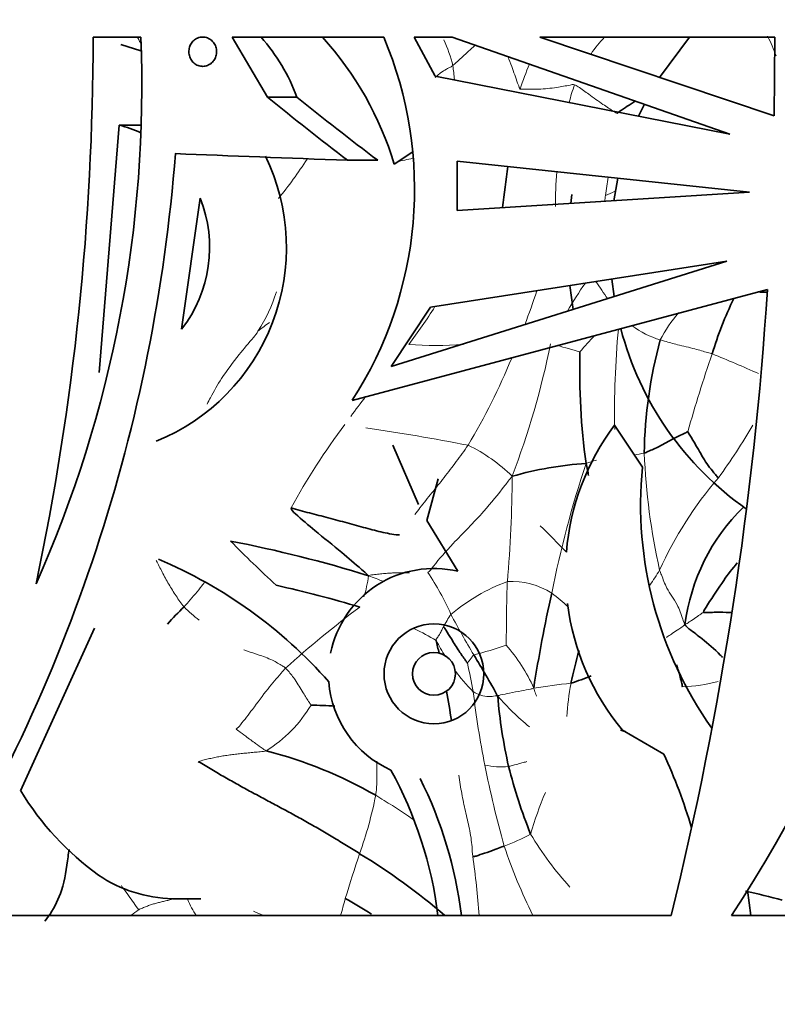
# Model space of a CAD drawing. Units: millimetres. Extents: x 0 to 1478, y 0 to 1758.
# Drawn here: x 583 to 603, y 1582 to 1608 of the extents above; entities that cross this region are included whole.
import ezdxf
from ezdxf import colors
from ezdxf.entities.mleader import LeaderData, LeaderLine
from ezdxf.math import Vec2, Vec3

# ---------------------------------------------------------------- set-up
doc = ezdxf.new("R2010")
doc.units = ezdxf.units.MM
doc.layers.add('DV2_Défaut', color=7, linetype='Continuous')
doc.layers.add('Défaut', color=7, linetype='Continuous')

# ---------------------------------------------------------------- blocks, each defined once
blk = doc.blocks.new('_DOT')
at = {"color": 0}
blk.add_line((0, 0), (-1, 0), dxfattribs=at)
at = {"color": 0, "const_width": 0.333}
blk.add_lwpolyline([(-0.1665, 0, 1), (0.1665, 0, 1)], format="xyb", close=True, dxfattribs=at)
blk = doc.blocks.new('SE1')
at = {"layer": 'DV2_Défaut', "color": 7, "linetype": 'Continuous', "lineweight": 35}
for p, q in [((585.045, 1607.652), (586.294, 1607.652)), ((585.769, 1607.46), (586.294, 1607.297)), ((587.848, 1607.652), (587.982, 1607.652)), ((589.617, 1606.085), (588.689, 1607.652)), ((588.689, 1607.652), (592.657, 1607.652)), ((593.456, 1607.652), (594.005, 1606.632)), ((593.456, 1607.652), (594.449, 1607.652)), ((601.725, 1605.114), (594.449, 1607.652)), ((602.885, 1605.592), (596.746, 1607.652)), ((596.746, 1607.652), (602.895, 1607.652)), ((600.665, 1607.652), (599.88, 1606.6)), ((602.895, 1607.652), (602.885, 1605.592)), ((594.005, 1606.632), (601.725, 1605.114)), ((589.617, 1606.085), (590.381, 1606.085)), ((599.482, 1605.896), (599.333, 1605.584)), ((585.207, 1598.874), (585.733, 1605.347)), ((585.733, 1605.347), (586.29, 1605.347)), ((592.93, 1604.327), (593.417, 1604.651)), ((591.708, 1604.429), (592.499, 1604.429)), ((602.236, 1603.596), (594.581, 1604.408)), ((594.581, 1604.408), (594.584, 1603.111)), ((598.792, 1603.961), (598.683, 1603.371)), ((594.584, 1603.111), (602.236, 1603.596)), ((587.846, 1603.44), (587.36, 1600.003)), ((597.554, 1603.299), (597.585, 1603.53)), ((601.645, 1601.785), (592.854, 1599.029)), ((593.882, 1600.583), (601.645, 1601.785)), ((598.632, 1601.319), (598.691, 1600.859)), ((591.831, 1598.142), (602.704, 1601.045)), ((597.622, 1600.524), (597.535, 1601.149)), ((592.854, 1599.029), (593.882, 1600.583)), ((598.703, 1597.493), (599.432, 1596.388)), ((592.895, 1596.966), (593.566, 1595.418)), ((594.087, 1596.089), (593.786, 1594.998)), ((593.786, 1594.998), (594.601, 1593.667)), ((585.081, 1592.177), (583.149, 1587.915)), ((599.992, 1588.878), (598.913, 1589.503)), ((602.271, 1584.652), (602.187, 1585.311)), ((587.129, 1585.088), (587.864, 1585.088)), ((600.187, 1584.652), (580.624, 1584.652)), ((622.094, 1584.652), (601.762, 1584.652))]:
    blk.add_line(p, q, dxfattribs=at)
for radius in [1.307, 0.561]:
    blk.add_circle((593.972, 1590.979), radius, dxfattribs=at)
for centre, radius, start, end in [((515.638, 1607.648), 69.407, 348.1018, 0.0037), ((554.308, 1606.356), 32.013, 336.0049, 2.3203), ((585.756, 1604.381), 4.929, 20.2152, 41.5717), ((584.674, 1601.854), 8.618, 16.677, 42.2847), ((583.27, 1603.677), 10.194, 327.1188, 22.9527), ((585.066, 1602.58), 2.846, 64.4576, 76.448), ((543.406, 1607.977), 43.924, 327.9253, 355.597), ((584.635, 1602.141), 5.475, 292.1207, 25.9748), ((653.338, 1596.205), 57.993, 172.0085, 173.08261), ((584.619, 1602.143), 3.478, 322.0154, 21.8929), ((572.606, 1603.927), 34.951, 326.5318, 356.0267), ((508.843, 1607.066), 94.054, 346.21301, 356.32923), ((611.333, 1596.264), 10.54, 154.4616, 162.939), ((600.229, 1516.543), 84.466, 88.32694, 88.48581), ((606.95, 1602.142), 8.359, 194.7057, 235.0099), ((611.285, 1596.596), 11.807, 164.639, 179.2007), ((615.709, 1598.928), 17.92, 178.4563, 187.8235), ((603.864, 1593.631), 6.447, 143.1925, 175.2382), ((598.545, 1587.339), 9.169, 93.6858, 105.9736), ((609.489, 1595.407), 10.105, 174.426, 215.3989), ((605.756, 1591.598), 5.254, 134.4845, 172.5938), ((580.185, 1577.706), 23.847, 43.649, 45.9982), ((582.158, 1560.928), 34.149, 72.7986, 79.0467), ((581.954, 1582.6), 12.353, 41.4024, 67.1101), ((593.972, 1590.979), 2.76, 76.8418, 168.6602), ((582.761, 1561.566), 32.513, 73.4291, 77.4212), ((636.557, 1584.31), 40.465, 167.4663, 171.0506), ((603.864, 1593.631), 6.447, 187.2426, 219.8173), ((591.239, 1588.645), 5.588, 133.006, 139.3663), ((567.897, 1585.818), 26.822, 12.2776, 13.0026), ((573.332, 1578.147), 25.452, 28.7763, 31.5775), ((611.973, 1587.655), 14.737, 164.5051, 167.9407), ((593.972, 1590.979), 2.76, 184.3474, 245.8856), ((593.24, 1603.583), 13.557, 288.589, 290.9661), ((567.897, 1585.818), 26.822, 8.4385, 10.1102), ((608.814, 1591.502), 13.219, 184.7843, 192.8777), ((590.743, 1582.232), 7.926, 85.39, 89.9321), ((590.783, 1560.348), 30.257, 74.2875, 74.5156), ((586.685, 1577.741), 11.592, 60.1888, 75.5266), ((587.027, 1582.897), 14.277, 16.4676, 24.7674), ((583.479, 1583.324), 10.681, 7.1416, 28.7376), ((608.617, 1591.703), 13.074, 193.9304, 202.1028), ((583.78, 1583.322), 10.991, 6.9507, 26.598), ((589.716, 1591.929), 7.696, 211.4344, 233.9751), ((583.15, 1571.692), 17.068, 49.3886, 58.6624), ((587.207, 1588.715), 3.624, 236.1742, 268.7201), ((597.079, 1562.397), 23.443, 75.1334, 77.5598), ((587.132, 1576.82), 9.431, 56.4872, 61.3724)]:
    blk.add_arc(centre, radius, start, end, dxfattribs=at)
at = {"layer": 'DV2_Défaut', "color": 7, "linetype": 'Continuous', "lineweight": 18}
for centre, radius, start, end in [((591.021, 1606.083), 3.543, 13.4434, 25.0311), ((601.388, 1604.917), 4.024, 137.1163, 145.0916), ((599.2, 1605.86), 3.953, 19.227, 27.3415), ((606.973, 1602.631), 11.352, 157.653, 161.1674), ((587.538, 1605.897), 7.002, 5.2801, 8.2968), ((607.164, 1603.3), 10.008, 161.9115, 164.6785), ((581.25, 1610.485), 11.164, 320.7776, 327.3458), ((595.139, 1596.04), 8.614, 101.5358, 104.3367), ((607.164, 1603.3), 10.008, 175.2437, 180.4898), ((518.331, 1615.799), 81.071, 351.27986, 351.62297), ((570.17, 1607.443), 28.567, 351.7732, 352.0823), ((579.633, 1606.472), 17.885, 339.2067, 342.2209), ((605.978, 1595.554), 9.832, 144.8716, 149.9257), ((607.958, 1607.641), 11.651, 213.2611, 215.9484), ((585.76, 1602.285), 4.289, 327.0911, 342.3109), ((583.37, 1607.264), 12.547, 322.3987, 327.8987), ((603.208, 1598.012), 3.725, 139.494, 152.6389), ((605.243, 1579.037), 26.264, 126.3741, 127.2082), ((622.487, 1597.825), 23.786, 174.731, 181.0857), ((600.585, 1601.995), 2.372, 233.1182, 253.1953), ((601.962, 1596.011), 5.378, 134.5797, 140.7856), ((594.066, 1609.909), 10.329, 265.8072, 273.7228), ((574.667, 1604.229), 22.83, 339.2861, 348.3607), ((590.991, 1576.269), 24.121, 73.6159, 75.0798), ((579.751, 1605.979), 17.597, 329.1971, 337.4927), ((638.488, 1586.602), 39.355, 161.0896, 164.1972), ((593.324, 1579.025), 21.825, 65.2279, 68.6826), ((614.431, 1581.062), 28.107, 142.3298, 143.6453), ((606.273, 1586.525), 18.299, 143.1196, 151.2548), ((581.672, 1527.966), 70.251, 79.17512, 81.38855), ((589.257, 1605.052), 15.095, 323.6893, 329.9591), ((592.97, 1593.047), 4.355, 45.5125, 64.1978), ((598.758, 1599.785), 3.109, 278.5264, 283.4187), ((616.489, 1597.441), 17.023, 182.2882, 192.7087), ((625.36, 1587.42), 28.866, 161.6901, 168.6691), ((599.134, 1593.32), 3.38, 105.5884, 110.3996), ((562.498, 1596.316), 33.524, 355.0019, 359.7234), ((609.044, 1589.565), 10.049, 139.336, 155.7307), ((616.991, 1622.563), 39.919, 224.7605, 227.147), ((589.388, 1593.889), 2.889, 341.9392, 353.2395), ((590.855, 1589.373), 4.405, 65.9109, 71.4454), ((586.826, 1589.097), 8.334, 24.3786, 32.9883), ((592.293, 1598.328), 8.891, 325.581, 328.603), ((597.655, 1588.659), 5.052, 110.3873, 129.8573), ((596.013, 1591.47), 1.928, 57.2355, 93.5251), ((594.51, 1589.566), 4.349, 46.7379, 54.1654), ((592.294, 1597.872), 7.079, 226.5654, 230.8363), ((607.514, 1571.923), 25.934, 126.6514, 132.2147), ((596.534, 1591.065), 2.579, 145.1762, 153.5949), ((618.026, 1605.145), 26.765, 208.102, 210.713), ((589.392, 1583.989), 9.13, 59.4597, 63.5362), ((598.819, 1594.298), 5.376, 207.0586, 212.215), ((592.56, 1600.968), 9.806, 284.5012, 289.6684), ((592.567, 1588.825), 4.395, 23.8926, 41.4551), ((563.989, 1584.546), 31.581, 10.8914, 12.2726), ((598.819, 1594.298), 5.376, 216.7427, 224.7583), ((598.943, 1576.471), 14.329, 95.5316, 99.4716), ((604.141, 1589.462), 6.701, 169.0645, 176.5939), ((600.276, 1595.16), 4.525, 272.5472, 284.5739), ((620.204, 1593.491), 25.378, 186.74, 191.1312), ((601.08, 1595.154), 7.224, 221.1587, 230.3589), ((587.674, 1592.007), 3.591, 302.0943, 329.0126), ((623.66, 1594.278), 28.921, 191.3388, 195.6618), ((595.727, 1590.496), 1.951, 257.4508, 275.8835), ((607.514, 1583.501), 11.49, 157.6232, 163.4), ((581.387, 1590.019), 11.281, 340.5889, 348.6527), ((594.138, 1591.084), 4.908, 289.9484, 298.8124), ((603.647, 1591.023), 8.307, 210.6831, 222.6272), ((608.548, 1590.684), 13.414, 198.306, 206.7094), ((634.477, 1571.997), 44.786, 161.4163, 162.9899), ((570.745, 1582.794), 24.482, 4.3527, 8.0094), ((590.225, 1586.217), 2.935, 202.9043, 212.5212), ((573.953, 1589.671), 18.279, 344.0344, 345.513), ((588.952, 1580.774), 4.855, 123.9703, 126.8099), ((583.431, 1570.169), 15.708, 67.2018, 68.271)]:
    blk.add_arc(centre, radius, start, end, dxfattribs=at)
at = {"layer": 'DV2_Défaut', "color": 7, "linetype": 'Continuous', "lineweight": 35}
for centre, major_axis, ratio, start_param, end_param in [((601.346, 1615.19), (-28.741, 21.406), 0.401739, 1.459835, 1.534444), ((601.346, 1615.19), (-27.783, 20.693), 0.401739, 1.473796, 1.551529), ((601.346, 1604.939), (-30, 0.816), 0.027164, 1.080477, 1.244445)]:
    blk.add_ellipse(centre, major_axis=major_axis, ratio=ratio, start_param=start_param, end_param=end_param, dxfattribs=at)
at = {"layer": 'DV2_Défaut', "color": 7, "linetype": 'Continuous', "lineweight": 18}
for points, knots in [([(586.212, 1607.647), (586.222, 1607.627), (586.247, 1607.577), (586.273, 1607.527), (586.289, 1607.496)], [0, 0, 0, 0, 0.382805, 1, 1, 1, 1]), ([(595.049, 1607.44), (594.978, 1607.373), (594.807, 1607.226), (594.615, 1607.043), (594.494, 1606.929), (594.467, 1606.907)], [0, 0, 0, 0, 0.365547, 0.841387, 1, 1, 1, 1]), ([(595.913, 1607.145), (595.945, 1607.059), (596.03, 1606.828), (596.13, 1606.548), (596.198, 1606.351), (596.229, 1606.295)], [0, 0, 0, 0, 0.311686, 0.827922, 1, 1, 1, 1]), ([(594.467, 1606.907), (594.45, 1606.893), (594.396, 1606.864), (594.286, 1606.811), (594.158, 1606.728), (594.064, 1606.648), (594.016, 1606.611), (594.006, 1606.6)], [0, 0, 0, 0, 0.083333, 0.333333, 0.666667, 0.916667, 1, 1, 1, 1]), ([(597.65, 1606.408), (597.614, 1606.415), (597.46, 1606.384), (597.148, 1606.325), (596.751, 1606.287), (596.435, 1606.287), (596.278, 1606.29), (596.229, 1606.295)], [0, 0, 0, 0, 0.083333, 0.333333, 0.666667, 0.916667, 1, 1, 1, 1]), ([(598.766, 1605.657), (598.753, 1605.664), (598.621, 1605.744), (598.365, 1605.912), (598.059, 1606.137), (597.809, 1606.311), (597.685, 1606.401), (597.65, 1606.408)], [0, 0, 0, 0, 0.083333, 0.333333, 0.666667, 0.916667, 1, 1, 1, 1]), ([(598.735, 1603.63), (598.726, 1603.626), (598.633, 1603.581), (598.54, 1603.537), (598.465, 1603.508)], [0, 0, 0, 0, 0.095414, 1, 1, 1, 1]), ([(589.361, 1599.955), (589.335, 1599.891), (589.162, 1599.692), (588.825, 1599.293), (588.436, 1598.776), (588.174, 1598.327), (588.06, 1598.097), (588.035, 1598.038)], [0, 0, 0, 0, 0.083333, 0.333333, 0.666667, 0.916667, 1, 1, 1, 1]), ([(601.258, 1599.357), (601.221, 1599.369), (601.07, 1599.414), (600.77, 1599.504), (600.385, 1599.584), (600.085, 1599.671), (599.936, 1599.712), (599.9, 1599.724)], [0, 0, 0, 0, 0.083333, 0.333333, 0.666667, 0.916667, 1, 1, 1, 1]), ([(594.865, 1596.968), (594.816, 1596.894), (594.714, 1596.749), (594.505, 1596.465), (594.24, 1596.119), (593.915, 1595.716), (593.658, 1595.397), (593.517, 1595.214), (593.474, 1595.156)], [0, 0, 0, 0, 0.1121379, 0.2242758, 0.4485517, 0.6728275, 0.8971033, 1, 1, 1, 1]), ([(596.022, 1596.154), (595.946, 1596.063), (595.712, 1595.755), (595.233, 1595.157), (594.513, 1594.45), (594.052, 1593.926), (593.866, 1593.672), (593.816, 1593.635)], [0, 0, 0, 0, 0.083333, 0.333333, 0.666667, 0.916667, 1, 1, 1, 1]), ([(587.427, 1592.732), (587.388, 1592.776), (587.319, 1592.873), (587.185, 1593.07), (587.026, 1593.324), (586.858, 1593.635), (586.752, 1593.844), (586.701, 1593.944)], [0, 0, 0, 0, 0.127615, 0.255231, 0.510462, 0.765692, 1, 1, 1, 1]), ([(593.333, 1593.627), (593.304, 1593.627), (593.234, 1593.629), (593.121, 1593.63), (592.991, 1593.627), (592.857, 1593.621), (592.72, 1593.611), (592.575, 1593.597), (592.417, 1593.579), (592.315, 1593.567), (592.257, 1593.549)], [0, 0, 0, 0, 0.0973561, 0.2263052, 0.3552543, 0.4842035, 0.6131526, 0.7421017, 0.8710509, 1, 1, 1, 1]), ([(600.546, 1592.275), (600.514, 1592.327), (600.462, 1592.494), (600.338, 1592.851), (600.068, 1593.177), (599.961, 1593.492), (599.896, 1593.649), (599.883, 1593.696)], [0, 0, 0, 0, 0.083333, 0.333333, 0.666667, 0.916667, 1, 1, 1, 1]), ([(587.959, 1593.37), (587.938, 1593.342), (587.808, 1593.169), (587.625, 1592.959), (587.467, 1592.776), (587.427, 1592.732)], [0, 0, 0, 0, 0.1276316, 0.7819079, 1, 1, 1, 1]), ([(595.86, 1591.735), (595.859, 1591.764), (595.864, 1591.95), (595.878, 1592.321), (595.873, 1592.787), (595.885, 1593.16), (595.893, 1593.348), (595.894, 1593.395)], [0, 0, 0, 0, 0.083333, 0.333333, 0.666667, 0.916667, 1, 1, 1, 1]), ([(601.032, 1592.597), (601.016, 1592.586), (600.964, 1592.547), (600.86, 1592.477), (600.731, 1592.387), (600.626, 1592.316), (600.573, 1592.281), (600.546, 1592.275)], [0, 0, 0, 0, 0.083333, 0.333333, 0.666667, 0.916667, 1, 1, 1, 1]), ([(600.546, 1592.275), (600.523, 1592.251), (600.474, 1592.21), (600.368, 1592.14), (600.234, 1592.053), (600.131, 1591.98), (600.078, 1591.945), (600.06, 1591.932)], [0, 0, 0, 0, 0.083333, 0.333333, 0.666667, 0.916667, 1, 1, 1, 1]), ([(594.224, 1592.212), (594.219, 1592.202), (594.199, 1592.166), (594.157, 1592.088), (594.111, 1591.996), (594.053, 1591.914), (594.028, 1591.885), (594.031, 1591.853)], [0, 0, 0, 0, 0.083333, 0.333333, 0.666667, 0.916667, 1, 1, 1, 1]), ([(588.997, 1591.608), (589.027, 1591.594), (589.152, 1591.554), (589.402, 1591.471), (589.718, 1591.36), (589.948, 1591.221), (590.064, 1591.152), (590.089, 1591.13)], [0, 0, 0, 0, 0.083333, 0.333333, 0.666667, 0.916667, 1, 1, 1, 1]), ([(595.015, 1591.475), (595.005, 1591.47), (594.987, 1591.444), (594.951, 1591.394), (594.906, 1591.333), (594.869, 1591.284), (594.851, 1591.26), (594.849, 1591.259)], [0, 0, 0, 0, 0.083333, 0.333333, 0.666667, 0.916667, 1, 1, 1, 1]), ([(590.089, 1591.13), (590.048, 1591.088), (589.889, 1590.909), (589.579, 1590.539), (589.259, 1590.096), (588.976, 1589.735), (588.835, 1589.554), (588.789, 1589.533)], [0, 0, 0, 0, 0.083333, 0.333333, 0.666667, 0.916667, 1, 1, 1, 1]), ([(590.089, 1591.13), (590.113, 1591.109), (590.196, 1591.006), (590.365, 1590.801), (590.53, 1590.506), (590.675, 1590.282), (590.746, 1590.169), (590.752, 1590.159)], [0, 0, 0, 0, 0.083333, 0.333333, 0.666667, 0.916667, 1, 1, 1, 1]), ([(595.641, 1590.399), (595.612, 1590.405), (595.539, 1590.398), (595.393, 1590.373), (595.215, 1590.402), (595.085, 1590.472), (595.02, 1590.498), (595.001, 1590.513)], [0, 0, 0, 0, 0.083333, 0.333333, 0.666667, 0.916667, 1, 1, 1, 1]), ([(596.585, 1590.605), (596.555, 1590.589), (596.449, 1590.571), (596.239, 1590.532), (595.977, 1590.481), (595.769, 1590.438), (595.667, 1590.415), (595.641, 1590.399)], [0, 0, 0, 0, 0.083333, 0.333333, 0.666667, 0.916667, 1, 1, 1, 1]), ([(596.661, 1590.398), (596.66, 1590.4), (596.64, 1590.448), (596.614, 1590.512), (596.59, 1590.575), (596.585, 1590.605)], [0, 0, 0, 0, 0.030337, 0.757584, 1, 1, 1, 1]), ([(589.582, 1588.965), (589.541, 1588.981), (589.453, 1589.044), (589.28, 1589.17), (589.065, 1589.328), (588.895, 1589.454), (588.81, 1589.517), (588.789, 1589.533)], [0, 0, 0, 0, 0.083333, 0.333333, 0.666667, 0.916667, 1, 1, 1, 1]), ([(592.473, 1588.696), (592.473, 1588.689), (592.474, 1588.626), (592.475, 1588.507), (592.479, 1588.337), (592.479, 1588.165), (592.47, 1587.986), (592.457, 1587.862), (592.447, 1587.799)], [0, 0, 0, 0, 0.0223026, 0.2178421, 0.4133816, 0.608921, 0.8044605, 1, 1, 1, 1]), ([(596.401, 1588.68), (596.397, 1588.678), (596.342, 1588.664), (596.233, 1588.636), (596.099, 1588.6), (595.993, 1588.572), (595.941, 1588.557), (595.927, 1588.556)], [0, 0, 0, 0, 0.083333, 0.333333, 0.666667, 0.916667, 1, 1, 1, 1]), ([(594.621, 1588.329), (594.633, 1588.246), (594.671, 1588.005), (594.744, 1587.611), (594.847, 1587.157), (594.938, 1586.769), (594.971, 1586.446), (594.979, 1586.284), (594.988, 1586.205)], [0, 0, 0, 0, 0.115535, 0.336651, 0.557767, 0.778884, 0.889442, 1, 1, 1, 1]), ([(593.432, 1587.162), (593.389, 1587.191), (593.278, 1587.267), (593.098, 1587.39), (592.885, 1587.529), (592.666, 1587.665), (592.521, 1587.755), (592.447, 1587.799)], [0, 0, 0, 0, 0.131491, 0.348619, 0.565746, 0.782873, 1, 1, 1, 1]), ([(585.786, 1585.434), (585.801, 1585.413), (585.865, 1585.326), (585.975, 1585.174), (586.112, 1584.981), (586.197, 1584.859), (586.24, 1584.8)], [0, 0, 0, 0, 0.09633, 0.397554, 0.698777, 1, 1, 1, 1]), ([(586.24, 1584.8), (586.271, 1584.818), (586.339, 1584.848), (586.441, 1584.89), (586.545, 1584.928), (586.65, 1584.962), (586.758, 1584.99), (586.866, 1585.015), (586.973, 1585.04), (587.054, 1585.06), (587.098, 1585.073), (587.108, 1585.076)], [0, 0, 0, 0, 0.120813, 0.241626, 0.362438, 0.483251, 0.604064, 0.724877, 0.845689, 0.966502, 1, 1, 1, 1])]:
    blk.add_open_spline(points, degree=3, knots=knots, dxfattribs=at)
at = {"layer": 'DV2_Défaut', "color": 7, "linetype": 'Continuous', "lineweight": 35}
for points, knots in [([(587.982, 1607.652), (588.023, 1607.644), (588.064, 1607.628), (588.1, 1607.605), (588.137, 1607.582), (588.17, 1607.552), (588.198, 1607.516), (588.224, 1607.482), (588.245, 1607.442), (588.259, 1607.4), (588.273, 1607.36), (588.28, 1607.317), (588.28, 1607.274), (588.28, 1607.233), (588.273, 1607.192), (588.261, 1607.153), (588.249, 1607.114), (588.231, 1607.078), (588.208, 1607.045), (588.185, 1607.012), (588.156, 1606.983), (588.125, 1606.959), (588.091, 1606.935), (588.054, 1606.916), (588.016, 1606.904), (587.975, 1606.892), (587.933, 1606.887), (587.891, 1606.89), (587.849, 1606.893), (587.806, 1606.904), (587.767, 1606.923), (587.728, 1606.941), (587.691, 1606.968), (587.661, 1607), (587.631, 1607.031), (587.607, 1607.069), (587.589, 1607.11), (587.572, 1607.148), (587.56, 1607.191), (587.556, 1607.234), (587.552, 1607.275), (587.555, 1607.318), (587.563, 1607.358), (587.571, 1607.398), (587.586, 1607.437), (587.606, 1607.472), (587.625, 1607.507), (587.651, 1607.539), (587.68, 1607.566), (587.71, 1607.593), (587.744, 1607.616), (587.781, 1607.631), (587.802, 1607.64), (587.825, 1607.647), (587.848, 1607.652)], [0, 0, 0, 0, 0.060347, 0.060347, 0.060347, 0.120829, 0.120829, 0.120829, 0.17915, 0.17915, 0.17915, 0.234195, 0.234195, 0.234195, 0.287101, 0.287101, 0.287101, 0.339881, 0.339881, 0.339881, 0.394419, 0.394419, 0.394419, 0.451833, 0.451833, 0.451833, 0.512082, 0.512082, 0.512082, 0.573848, 0.573848, 0.573848, 0.635016, 0.635016, 0.635016, 0.693774, 0.693774, 0.693774, 0.74958, 0.74958, 0.74958, 0.80324, 0.80324, 0.80324, 0.856287, 0.856287, 0.856287, 0.910317, 0.910317, 0.910317, 0.966548, 0.966548, 0.966548, 1, 1, 1, 1]), ([(599.243, 1605.979), (599.208, 1605.956), (599.106, 1605.889), (598.934, 1605.776), (598.803, 1605.691), (598.766, 1605.657)], [0, 0, 0, 0, 0.215545, 0.607772, 1, 1, 1, 1]), ([(600.621, 1597.32), (600.609, 1597.315), (600.478, 1597.25), (600.215, 1597.127), (599.903, 1596.947), (599.642, 1596.829), (599.512, 1596.773), (599.479, 1596.761)], [0, 0, 0, 0, 0.083333, 0.333333, 0.666667, 0.916667, 1, 1, 1, 1]), ([(601.421, 1596.114), (601.393, 1596.14), (601.342, 1596.2), (601.24, 1596.322), (601.118, 1596.481), (600.989, 1596.692), (600.867, 1596.911), (600.76, 1597.088), (600.673, 1597.231), (600.63, 1597.305), (600.621, 1597.32)], [0, 0, 0, 0, 0.083333, 0.166667, 0.333333, 0.5, 0.666667, 0.833333, 0.916667, 1, 1, 1, 1]), ([(598.021, 1596.172), (598.017, 1596.194), (597.999, 1596.294), (597.981, 1596.394), (597.955, 1596.489)], [0, 0, 0, 0, 0.219236, 1, 1, 1, 1]), ([(593.066, 1594.62), (593.022, 1594.614), (592.867, 1594.638), (592.565, 1594.699), (592.188, 1594.797), (591.705, 1594.931), (591.206, 1595.067), (590.79, 1595.171), (590.466, 1595.258), (590.309, 1595.304), (590.23, 1595.326)], [0, 0, 0, 0, 0.083333, 0.166667, 0.333333, 0.5, 0.666667, 0.833333, 0.916667, 1, 1, 1, 1]), ([(590.23, 1595.326), (590.235, 1595.27), (590.454, 1595.069), (590.911, 1594.682), (591.502, 1594.207), (591.961, 1593.813), (592.192, 1593.617), (592.257, 1593.549)], [0, 0, 0, 0, 0.083333, 0.333333, 0.666667, 0.916667, 1, 1, 1, 1]), ([(601.915, 1593.884), (601.789, 1593.738), (601.516, 1593.379), (601.243, 1592.95), (601.036, 1592.629), (601.032, 1592.597)], [0, 0, 0, 0, 0.364492, 0.841123, 1, 1, 1, 1]), ([(601.759, 1592.583), (601.745, 1592.584), (601.608, 1592.593), (601.415, 1592.594), (601.172, 1592.588), (601.047, 1592.585), (601.032, 1592.597)], [0, 0, 0, 0, 0.0537209, 0.5268604, 0.7634302, 1, 1, 1, 1]), ([(601.531, 1591.408), (601.511, 1591.43), (601.336, 1591.617), (601.028, 1591.877), (600.736, 1592.094), (600.567, 1592.22), (600.546, 1592.275)], [0, 0, 0, 0, 0.061517, 0.530758, 0.88269, 1, 1, 1, 1]), ([(594.849, 1591.259), (594.836, 1591.279), (594.76, 1591.385), (594.611, 1591.596), (594.446, 1591.869), (594.313, 1592.08), (594.247, 1592.185), (594.224, 1592.212)], [0, 0, 0, 0, 0.083333, 0.333333, 0.666667, 0.916667, 1, 1, 1, 1]), ([(600.477, 1590.639), (600.475, 1590.679), (600.434, 1590.838), (600.389, 1591.038), (600.334, 1591.178), (600.32, 1591.212)], [0, 0, 0, 0, 0.199288, 0.797153, 1, 1, 1, 1]), ([(584.417, 1586.38), (584.408, 1586.317), (584.353, 1585.956), (584.285, 1585.373), (584.013, 1584.811), (583.829, 1584.564), (583.78, 1584.505)], [0, 0, 0, 0, 0.095618, 0.547809, 0.886952, 1, 1, 1, 1]), ([(595.813, 1586.471), (595.793, 1586.463), (595.714, 1586.432), (595.549, 1586.367), (595.323, 1586.288), (595.125, 1586.225), (595.024, 1586.192), (594.988, 1586.205)], [0, 0, 0, 0, 0.083333, 0.333333, 0.666667, 0.916667, 1, 1, 1, 1])]:
    blk.add_open_spline(points, degree=3, knots=knots, dxfattribs=at)
at = {"layer": 'DV2_Défaut', "color": 7, "linetype": 'Continuous', "lineweight": 18}
blk.add_open_spline([(589.582, 1588.965), (589.532, 1588.948), (589.424, 1588.939), (589.266, 1588.925), (589.11, 1588.91), (588.958, 1588.895), (588.808, 1588.879), (588.66, 1588.861), (588.515, 1588.84), (588.372, 1588.817), (588.231, 1588.79), (588.092, 1588.759), (587.952, 1588.725), (587.857, 1588.701), (587.801, 1588.679)], degree=3, dxfattribs=at)
at = {"layer": 'DV2_Défaut', "color": 7, "linetype": 'Continuous', "lineweight": 35}
blk.add_open_spline([(587.801, 1588.679), (587.927, 1588.614), (588.155, 1588.472), (588.497, 1588.271), (588.84, 1588.077), (589.188, 1587.887), (589.542, 1587.697), (589.901, 1587.506), (590.261, 1587.312), (590.62, 1587.114), (590.976, 1586.91), (591.328, 1586.7), (591.679, 1586.487), (591.911, 1586.343), (592.027, 1586.27)], degree=3, dxfattribs=at)

msp = doc.modelspace()

# ---------------------------------------------------------------- block references
at = {"layer": 'Défaut'}
msp.add_blockref('SE1', (0, 0), dxfattribs=at)

# ---------------------------------------------------------------- leaders
at = {"layer": 'Défaut', "color": 7, "linetype": 'Continuous', "lineweight": 18}
ml = msp.add_multileader_mtext('Standard', dxfattribs=at)
ml.set_content('{\\pxsm0.9;\\fSolid Edge ISO|b1||i0||c0|p34;\\W1.;18/01/2023\\P}', color=256)
ml.set_leader_properties()
ml.set_arrow_properties(name='DOT')
ml.build(insert=Vec2(0, 0))
ml.multileader.update_dxf_attribs({"leader_type": 0, "dogleg_length": 0, "arrow_head_size": 12})
ctx = ml.context
ctx.base_point, ctx.char_height, ctx.arrow_head_size, ctx.landing_gap_size = Vec3(1390.407, 1750.708), 12, 12, 4.2
notes = []
notes.append((ctx, [(0, (0, 0, 0), (0, 0), (1, 0), 1, [])]))
ctx.mtext.insert = Vec3(1392.407, 1756.828)
for ctx, leaders in notes:
    for number, flags, end, landing, length, lines in leaders:
        leader = LeaderData()
        leader.index, (leader.has_last_leader_line, leader.has_dogleg_vector, leader.attachment_direction) = number, flags
        leader.last_leader_point, leader.dogleg_vector, leader.dogleg_length = Vec3(end), Vec3(landing), length
        for number, points, colour, breaks in lines:
            line = LeaderLine()
            line.index, line.vertices, line.color, line.breaks = number, Vec3.list(points), colors.encode_raw_color(colour), breaks
            leader.lines.append(line)
        ctx.leaders.append(leader)

doc.saveas('drawing.dxf')
